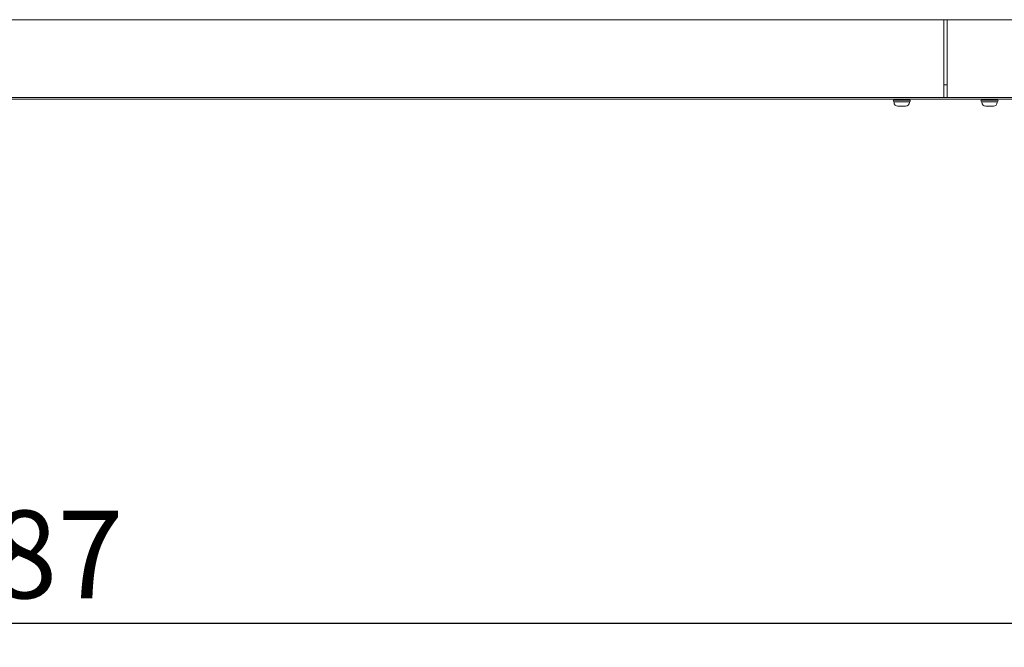
# Paper-space layout 'Blatt2' of a CAD drawing. Units: millimetres. Extents: x 5 to 415, y 5 to 292.
# Drawn here: x 128 to 169, y 171 to 197 of the extents above; entities that cross this region are included whole.
import ezdxf

# ---------------------------------------------------------------- set-up
doc = ezdxf.new("R2010")
doc.units = ezdxf.units.MM
doc.layers.add('BEMAßUNG', color=96, linetype='Continuous')
doc.styles.add('SLDTEXTSTYLE0', font='TXT', dxfattribs={"width": 0.75})
doc.dimstyles.new('SLDDIMSTYLE0', dxfattribs={"dimtxt": 3.704167, "dimasz": 3.302, "dimexe": 0, "dimexo": 0.0625, "dimgap": 0.926042, "dimtad": 1, "dimlfac": 14, "dimrnd": 1e-09, "dimzin": 12, "dimdsep": 46, "dimtxsty": 'SLDTEXTSTYLE0', "dimsah": 1, "dimcen": 0.09, "dimadec": 0, "dimazin": 3, "dimtfac": 1, "dimtofl": 0, "dimtmove": 0, "dimatfit": 3, "dimfxl": 0, "dimfrac": 2, "dimtolj": 1, "dimtzin": 12, "dimarcsym": 0})

# ---------------------------------------------------------------- blocks, each defined once
blk = doc.blocks.new('_D_29')
at = {"layer": 'BEMAßUNG'}
for p, q in [((36.49, 193.239), (36.49, 170.911)), ((214.133, 193.239), (214.133, 170.911)), ((214.133, 171.911), (36.49, 171.911))]:
    blk.add_line(p, q, dxfattribs=at)
for points in [[(36.49, 171.911), (39.792, 171.403), (39.792, 172.419)], [(214.133, 171.911), (210.831, 172.419), (210.831, 171.403)]]:
    blk.add_solid(points, dxfattribs=at)
at = {"layer": 'BEMAßUNG', "insert": (120.917, 176.686), "char_height": 3.7042, "attachment_point": 1, "style": 'SLDTEXTSTYLE0'}
blk.add_mtext('2487', dxfattribs=at)

psp = doc.layouts.new('Blatt2')

# ---------------------------------------------------------------- linework, layer by layer
at = {"color": 7, "linetype": 'Continuous', "lineweight": 15}
for p, q in [((125.38324, 197.41778), (166.81181, 197.41778)), ((166.81181, 197.41778), (166.81181, 197.20349)), ((166.81181, 197.41778), (166.95467, 197.41778)), ((166.95467, 197.41778), (208.38324, 197.41778)), ((166.95467, 197.20349), (166.95467, 197.41778)), ((166.81181, 194.24278), (166.81181, 197.20349)), ((166.95467, 197.20349), (166.95467, 194.24278)), ((166.81181, 194.66778), (166.95467, 194.66778)), ((210.41895, 194.06064), (40.20467, 194.06064)), ((125.38324, 194.13207), (166.81181, 194.13207)), ((164.31181, 194.13207), (127.88324, 194.13207)), ((164.49457, 194.13207), (165.30762, 194.13207)), ((164.70142, 194.02492), (165.32646, 194.02492)), ((164.84752, 194.06064), (164.84752, 194.02492)), ((165.20467, 194.02492), (165.20467, 194.06064)), ((165.32646, 194.02492), (165.35077, 194.02492)), ((168.13324, 194.13207), (165.63324, 194.13207)), ((166.81181, 194.24278), (166.81181, 194.13207)), ((166.95467, 194.13207), (166.95467, 194.24278)), ((166.95467, 194.13207), (208.38324, 194.13207)), ((168.4157, 194.02492), (169.04029, 194.02492)), ((169.27191, 194.13207), (168.45885, 194.13207)), ((168.56181, 194.06064), (168.56181, 194.02492)), ((168.91895, 194.02492), (168.91895, 194.06064)), ((169.04029, 194.02492), (169.06505, 194.02492)), ((164.70142, 193.94635), (164.70142, 193.93012)), ((164.90283, 193.94635), (164.70142, 193.94635)), ((164.96446, 193.76778), (164.86376, 193.76778)), ((165.32646, 193.94635), (164.90283, 193.94635)), ((165.17628, 193.76778), (164.96446, 193.76778)), ((165.18843, 193.76778), (165.17628, 193.76778)), ((165.35077, 193.94635), (165.32646, 193.94635)), ((165.35077, 193.93012), (165.35077, 193.94635)), ((168.4157, 193.94635), (168.4157, 193.93012)), ((168.61601, 193.94635), (168.4157, 193.94635)), ((168.6782, 193.76778), (168.57804, 193.76778)), ((169.04029, 193.94635), (168.61601, 193.94635)), ((168.89034, 193.76778), (168.6782, 193.76778)), ((168.90272, 193.76778), (168.89034, 193.76778)), ((169.06505, 193.94635), (169.04029, 193.94635)), ((169.06505, 193.93012), (169.06505, 193.94635))]:
    psp.add_line(p, q, dxfattribs=at)
for centre, radius, start, end in [((164.70142, 193.98564), 0.03929, 90, 180), ((164.70142, 193.98564), 0.03929, 180, 270), ((165.35077, 193.98564), 0.03929, 0, 90), ((165.35077, 193.98564), 0.03929, 270, 0), ((168.4157, 193.98564), 0.03929, 90, 180), ((168.4157, 193.98564), 0.03929, 180, 270), ((169.06505, 193.98564), 0.03929, 0, 90), ((169.06505, 193.98564), 0.03929, 270, 0), ((164.86376, 193.93012), 0.16234, 180, 270), ((165.18843, 193.93012), 0.16234, 270, 0), ((168.57804, 193.93012), 0.16234, 180, 270), ((168.90272, 193.93012), 0.16234, 270, 0)]:
    psp.add_arc(centre, radius, start, end, dxfattribs=at)

# ---------------------------------------------------------------- dimensions: what is measured, and where the dimension line sits
at = {"layer": 'BEMAßUNG'}
dim = psp.add_linear_dim(base=(36.49038, 171.91096), p1=(214.13324, 194.23921), p2=(36.49038, 194.23921), dimstyle='SLDDIMSTYLE0', dxfattribs=at)
dim.commit()
dim.dimension.update_dxf_attribs({"geometry": '_D_29', "text_midpoint": (126.39106, 171.91096), "dimtype": 160})

doc.saveas('drawing.dxf')
